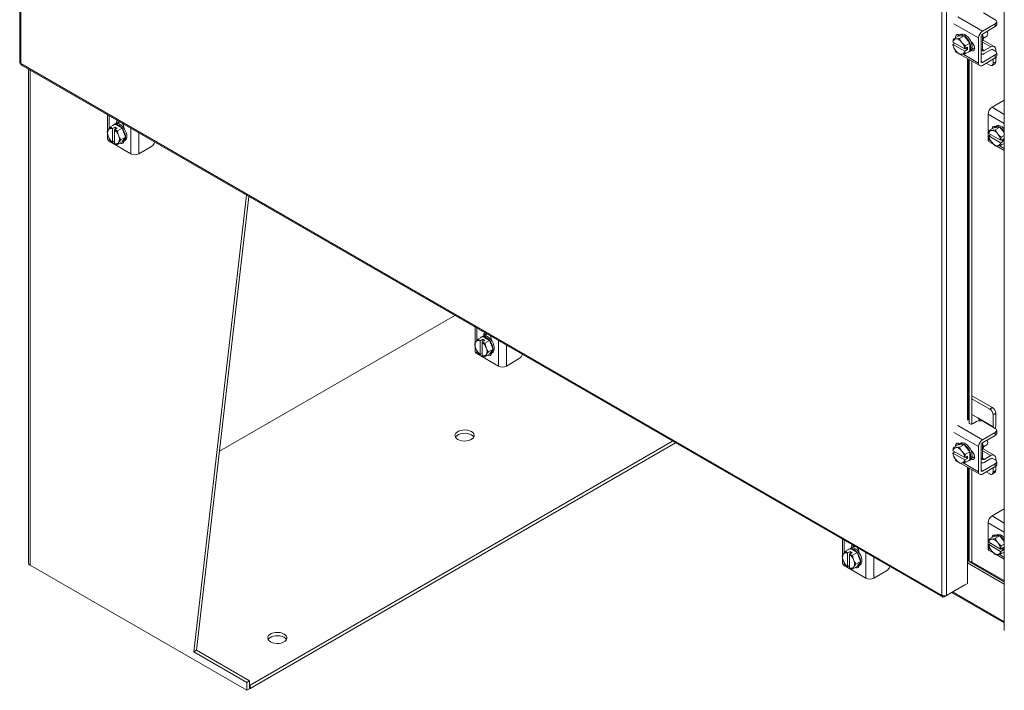
# Model space of a CAD drawing. Units: inches. Extents: x 0 to 16.5, y 0 to 11.7.
# Drawn here: x 12.5 to 13.8, y 6.8 to 7.6 of the extents above; entities that cross this region are included whole.
import ezdxf

# ---------------------------------------------------------------- set-up
doc = ezdxf.new("R2010")
doc.units = ezdxf.units.IN
doc.header["$MEASUREMENT"] = 0

msp = doc.modelspace()

# ---------------------------------------------------------------- linework, layer by layer
at = {"color": 7, "linetype": 'Continuous', "lineweight": 15}
for p, q in [((12.48654, 10.50703), (12.48654, 7.566)), ((12.48782, 10.50524), (12.48782, 7.56421)), ((13.68409, 6.87362), (13.68409, 9.81465)), ((13.69029, 9.81461), (13.69029, 6.87367)), ((13.76525, 9.76885), (13.76525, 6.82781)), ((13.75357, 7.62113), (13.73809, 7.63007)), ((13.75357, 7.61603), (13.73696, 7.60643)), ((13.73696, 7.60255), (13.75357, 7.61215)), ((13.75357, 7.61215), (13.75357, 7.61603)), ((13.7554, 7.6147), (13.7554, 7.61858)), ((13.70519, 7.59972), (13.69915, 7.59624)), ((13.70268, 7.59622), (13.70198, 7.59616)), ((13.71292, 7.60041), (13.70519, 7.59972)), ((13.70843, 7.60195), (13.70667, 7.60093)), ((13.71292, 7.60041), (13.70688, 7.59693)), ((13.70692, 7.60134), (13.70715, 7.60121)), ((13.72064, 7.5908), (13.71292, 7.60041)), ((13.73183, 7.59755), (13.73183, 7.56489)), ((13.73519, 7.56683), (13.73519, 7.59949)), ((13.73696, 7.58234), (13.73696, 7.60255)), ((13.73803, 7.59738), (13.74256, 7.6)), ((13.69857, 7.59216), (13.69852, 7.59225)), ((13.69852, 7.58919), (13.70112, 7.59069)), ((13.69852, 7.58919), (13.69857, 7.5891)), ((13.71383, 7.58335), (13.69857, 7.59216)), ((13.69857, 7.5891), (13.71383, 7.58029)), ((13.69915, 7.58593), (13.69915, 7.58592)), ((13.71041, 7.59129), (13.70971, 7.59216)), ((13.71383, 7.58335), (13.71399, 7.58332)), ((13.71399, 7.58332), (13.7175, 7.58535)), ((13.71461, 7.58731), (13.72064, 7.5908)), ((13.71462, 7.5873), (13.71461, 7.58731)), ((13.72065, 7.59079), (13.71462, 7.5873)), ((13.7175, 7.58229), (13.71485, 7.58382)), ((13.7175, 7.58535), (13.7175, 7.58229)), ((13.72065, 7.59079), (13.72064, 7.5908)), ((13.72065, 7.58049), (13.72065, 7.59079)), ((13.72517, 7.58321), (13.72337, 7.58425)), ((13.72657, 7.58263), (13.72517, 7.58321)), ((13.72559, 7.58299), (13.72606, 7.58326)), ((13.75219, 7.58627), (13.73784, 7.59455)), ((13.73926, 7.58102), (13.74756, 7.58581)), ((13.70137, 7.58002), (13.70496, 7.57795)), ((13.70198, 7.58115), (13.70268, 7.58029)), ((13.70798, 7.57621), (13.73333, 7.56157)), ((13.70971, 7.57623), (13.71041, 7.57629)), ((13.71399, 7.58026), (13.71383, 7.58029)), ((13.7175, 7.58229), (13.71399, 7.58026)), ((13.72064, 7.58048), (13.71461, 7.577)), ((13.71462, 7.577), (13.72065, 7.58049)), ((13.71916, 7.57928), (13.72093, 7.5803)), ((13.73519, 7.58132), (13.73696, 7.58234)), ((13.75357, 7.5754), (13.73696, 7.56581)), ((13.73696, 7.56193), (13.75357, 7.57152)), ((13.73926, 7.57714), (13.74756, 7.58193)), ((13.75357, 7.58051), (13.74969, 7.58275)), ((13.75357, 7.57152), (13.75357, 7.5754)), ((13.7541, 7.58016), (13.7541, 7.58204)), ((13.7541, 7.56652), (13.7541, 7.57187)), ((13.7554, 7.57408), (13.7554, 7.57795)), ((12.48782, 7.56421), (13.68409, 6.87362)), ((12.48873, 7.5622), (13.685, 6.87161)), ((13.7196, 7.5695), (13.7196, 7.09739)), ((13.72321, 7.56742), (13.72321, 7.09618)), ((13.7419, 7.56479), (13.7465, 7.56213)), ((13.7495, 7.56184), (13.75286, 7.56377)), ((13.75075, 7.56458), (13.75075, 7.56989)), ((13.75075, 7.56458), (13.7541, 7.56652)), ((12.49793, 7.55689), (12.49793, 6.91578)), ((13.74928, 7.50746), (13.76525, 7.51668)), ((12.60059, 7.49763), (12.60059, 7.4766)), ((13.74416, 7.46592), (13.74416, 7.49858)), ((12.60459, 7.48194), (12.61062, 7.48543)), ((12.61063, 7.48543), (12.6046, 7.48194)), ((12.60711, 7.47978), (12.61062, 7.4818)), ((12.61061, 7.48577), (12.60884, 7.48475)), ((12.61062, 7.4818), (12.61327, 7.48027)), ((12.61062, 7.47874), (12.61062, 7.4818)), ((12.61955, 7.48028), (12.61063, 7.48543)), ((12.61189, 7.48677), (12.61525, 7.48871)), ((12.61189, 7.48625), (12.61189, 7.48677)), ((12.61525, 7.48871), (12.61526, 7.48916)), ((12.61573, 7.48873), (12.61525, 7.48845)), ((12.61525, 7.48591), (12.61525, 7.48871)), ((12.61573, 7.48873), (12.61587, 7.4888)), ((12.62182, 7.48104), (12.62182, 7.48052)), ((13.75181, 7.48095), (13.74577, 7.47746)), ((13.75954, 7.48164), (13.75181, 7.48095)), ((13.75505, 7.48317), (13.75329, 7.48215)), ((13.7535, 7.47815), (13.75954, 7.48164)), ((13.76525, 7.47453), (13.75954, 7.48164)), ((12.60059, 7.47311), (12.60059, 7.46627)), ((12.60188, 7.47866), (12.60147, 7.47809)), ((12.60147, 7.46997), (12.60188, 7.46893)), ((12.60711, 7.47978), (12.60705, 7.47962)), ((12.60705, 7.47962), (12.60705, 7.462)), ((12.6097, 7.47809), (12.60976, 7.47824)), ((12.6097, 7.46047), (12.6097, 7.47809)), ((12.61327, 7.48027), (12.60976, 7.47824)), ((12.61351, 7.4768), (12.61955, 7.48028)), ((12.61352, 7.47679), (12.61351, 7.4768)), ((12.61956, 7.48027), (12.61352, 7.47679)), ((12.61527, 7.47012), (12.61487, 7.47116)), ((12.62402, 7.46877), (12.61798, 7.46529)), ((12.61956, 7.48027), (12.61955, 7.48028)), ((12.62402, 7.46877), (12.61956, 7.48027)), ((12.61956, 7.46242), (12.62402, 7.46877)), ((13.74514, 7.47348), (13.74519, 7.47338)), ((13.74514, 7.47042), (13.74774, 7.47191)), ((13.74519, 7.47032), (13.74514, 7.47042)), ((13.76045, 7.46458), (13.74519, 7.47338)), ((13.74519, 7.47032), (13.76045, 7.46151)), ((13.7493, 7.47745), (13.7486, 7.47738)), ((13.75703, 7.47252), (13.75633, 7.47339)), ((13.76123, 7.46854), (13.76525, 7.47086)), ((13.76124, 7.46853), (13.76123, 7.46854)), ((13.76525, 7.47085), (13.76124, 7.46853)), ((12.631, 7.44698), (12.60272, 7.46331)), ((12.60459, 7.46409), (12.6046, 7.46408)), ((12.60711, 7.46191), (12.60705, 7.462)), ((12.6097, 7.46341), (12.60711, 7.46191)), ((12.6097, 7.46047), (12.60976, 7.46038)), ((12.61352, 7.45894), (12.61956, 7.46242)), ((12.61487, 7.46143), (12.61527, 7.462)), ((12.62134, 7.4631), (12.62311, 7.46412)), ((12.65787, 7.45657), (12.64125, 7.44698)), ((13.74566, 7.4626), (13.75158, 7.45917)), ((13.74577, 7.46716), (13.74577, 7.46715)), ((13.7486, 7.46238), (13.7493, 7.46151)), ((13.7546, 7.45743), (13.76525, 7.45128)), ((13.75633, 7.45745), (13.75703, 7.45752)), ((13.76061, 7.46455), (13.76045, 7.46458)), ((13.76045, 7.46151), (13.76061, 7.46149)), ((13.76061, 7.46455), (13.76412, 7.46658)), ((13.76412, 7.46351), (13.76061, 7.46149)), ((13.76525, 7.46055), (13.76123, 7.45822)), ((13.76124, 7.45823), (13.76525, 7.46055)), ((13.76412, 7.46351), (13.76147, 7.46505)), ((13.76412, 7.46658), (13.76412, 7.46351)), ((12.71263, 6.80033), (12.78103, 7.39346)), ((12.7163, 6.80246), (12.78425, 7.3916)), ((13.0517, 7.23721), (12.7461, 7.06079)), ((13.07789, 7.22209), (13.07789, 7.20106)), ((13.08919, 7.21123), (13.09255, 7.21317)), ((13.09255, 7.21317), (13.09256, 7.21362)), ((13.09303, 7.21319), (13.09255, 7.21291)), ((13.09255, 7.21037), (13.09255, 7.21317)), ((13.09303, 7.21319), (13.09317, 7.21327)), ((13.07917, 7.20312), (13.07877, 7.20255)), ((13.08793, 7.20989), (13.08189, 7.20641)), ((13.08189, 7.20641), (13.08792, 7.20989)), ((13.0844, 7.20424), (13.08434, 7.20408)), ((13.08434, 7.20408), (13.08434, 7.18646)), ((13.0844, 7.20424), (13.08791, 7.20626)), ((13.08791, 7.21023), (13.08614, 7.20921)), ((13.087, 7.20255), (13.08706, 7.20271)), ((13.087, 7.18493), (13.087, 7.20255)), ((13.09057, 7.20473), (13.08706, 7.20271)), ((13.08791, 7.20626), (13.09057, 7.20473)), ((13.08791, 7.2032), (13.08791, 7.20626)), ((13.09685, 7.20474), (13.08793, 7.20989)), ((13.08919, 7.21072), (13.08919, 7.21123)), ((13.09081, 7.20126), (13.09685, 7.20474)), ((13.09082, 7.20125), (13.09081, 7.20126)), ((13.09685, 7.20473), (13.09082, 7.20125)), ((13.09685, 7.20473), (13.09685, 7.20474)), ((13.10131, 7.19323), (13.09685, 7.20473)), ((13.09912, 7.2055), (13.09912, 7.20498)), ((13.07789, 7.19758), (13.07789, 7.19073)), ((13.07877, 7.19443), (13.07917, 7.19339)), ((13.1083, 7.17144), (13.08001, 7.18777)), ((13.08189, 7.18856), (13.08189, 7.18854)), ((13.0844, 7.18638), (13.08434, 7.18646)), ((13.087, 7.18787), (13.0844, 7.18638)), ((13.09082, 7.1834), (13.09685, 7.18688)), ((13.09257, 7.19458), (13.09217, 7.19562)), ((13.09217, 7.18589), (13.09257, 7.18647)), ((13.10131, 7.19323), (13.09528, 7.18975)), ((13.09685, 7.18688), (13.10131, 7.19323)), ((13.09864, 7.18756), (13.1004, 7.18858)), ((13.087, 7.18493), (13.08706, 7.18485)), ((13.13517, 7.18103), (13.11855, 7.17144)), ((13.74986, 7.11742), (13.72321, 7.13281)), ((13.7465, 7.11548), (13.72321, 7.12893)), ((13.7465, 7.11548), (13.74986, 7.11742)), ((13.7541, 7.11007), (13.75075, 7.10814)), ((13.7541, 7.09456), (13.7541, 7.11007)), ((13.71959, 7.09832), (13.71959, 7.09831)), ((13.73095, 7.10405), (13.72321, 7.10852)), ((13.72925, 7.09932), (13.72461, 7.09664)), ((13.73095, 7.10405), (13.75075, 7.09262)), ((13.75357, 7.09038), (13.73809, 7.09932)), ((13.75075, 7.09262), (13.75075, 7.10814)), ((13.75357, 7.08527), (13.73696, 7.07568)), ((13.75075, 7.09262), (13.75071, 7.09203)), ((13.75357, 7.0814), (13.75357, 7.08527)), ((13.7554, 7.08395), (13.7554, 7.08783)), ((12.78577, 6.75713), (13.33454, 7.07393)), ((12.78577, 6.75284), (13.33825, 7.07178)), ((13.73696, 7.0718), (13.75357, 7.0814)), ((13.73696, 7.05159), (13.73696, 7.0718)), ((13.69857, 7.06141), (13.69852, 7.0615)), ((13.69852, 7.05844), (13.70112, 7.05994)), ((13.71383, 7.0526), (13.69857, 7.06141)), ((13.70519, 7.06897), (13.69915, 7.06549)), ((13.70268, 7.06547), (13.70198, 7.06541)), ((13.71292, 7.06966), (13.70519, 7.06897)), ((13.70843, 7.0712), (13.70667, 7.07018)), ((13.71292, 7.06966), (13.70688, 7.06618)), ((13.70692, 7.07059), (13.70715, 7.07045)), ((13.71041, 7.06054), (13.70971, 7.06141)), ((13.72064, 7.06005), (13.71292, 7.06966)), ((13.71461, 7.05656), (13.72064, 7.06005)), ((13.72065, 7.06003), (13.71462, 7.05655)), ((13.72065, 7.06003), (13.72064, 7.06005)), ((13.72065, 7.04974), (13.72065, 7.06003)), ((13.73183, 7.0668), (13.73183, 7.03414)), ((13.73519, 7.03608), (13.73519, 7.06874)), ((13.75219, 7.05552), (13.73784, 7.0638)), ((13.73803, 7.06663), (13.74256, 7.06924)), ((13.69852, 7.05844), (13.69857, 7.05834)), ((13.69857, 7.05834), (13.71383, 7.04954)), ((13.69915, 7.05518), (13.69915, 7.05517)), ((13.70137, 7.04927), (13.70496, 7.0472)), ((13.70198, 7.0504), (13.70268, 7.04953)), ((13.71383, 7.0526), (13.71399, 7.05257)), ((13.71399, 7.04951), (13.71383, 7.04954)), ((13.71399, 7.05257), (13.7175, 7.0546)), ((13.7175, 7.05154), (13.71399, 7.04951)), ((13.71462, 7.05655), (13.71461, 7.05656)), ((13.72064, 7.04973), (13.71461, 7.04625)), ((13.71462, 7.04625), (13.72065, 7.04974)), ((13.7175, 7.05154), (13.71485, 7.05307)), ((13.7175, 7.0546), (13.7175, 7.05154)), ((13.71916, 7.04852), (13.72093, 7.04954)), ((13.72517, 7.05246), (13.72337, 7.05349)), ((13.72657, 7.05188), (13.72517, 7.05246)), ((13.72559, 7.05223), (13.72606, 7.0525)), ((13.73519, 7.05057), (13.73696, 7.05159)), ((13.73926, 7.05026), (13.74756, 7.05506)), ((13.73926, 7.04639), (13.74756, 7.05118)), ((13.75357, 7.04975), (13.74969, 7.052)), ((13.7541, 7.04941), (13.7541, 7.05128)), ((13.7554, 7.04332), (13.7554, 7.0472)), ((13.70798, 7.04546), (13.73333, 7.03082)), ((13.70971, 7.04548), (13.71041, 7.04554)), ((13.7196, 7.03875), (13.7196, 6.91694)), ((13.72321, 7.03667), (13.72321, 6.9175)), ((13.75357, 7.04465), (13.73696, 7.03506)), ((13.73696, 7.03118), (13.75357, 7.04077)), ((13.7419, 7.03404), (13.7465, 7.03138)), ((13.7495, 7.03108), (13.75286, 7.03302)), ((13.75075, 7.03383), (13.75075, 7.03914)), ((13.75075, 7.03383), (13.7541, 7.03577)), ((13.75357, 7.04077), (13.75357, 7.04465)), ((13.7541, 7.03577), (13.7541, 7.04112)), ((13.74928, 6.97671), (13.76525, 6.98592)), ((13.74416, 6.93516), (13.74416, 6.96783)), ((13.55519, 6.94655), (13.55519, 6.92552)), ((13.75181, 6.9502), (13.74577, 6.94671)), ((13.7493, 6.94669), (13.7486, 6.94663)), ((13.75954, 6.95088), (13.75181, 6.9502)), ((13.75505, 6.95242), (13.75329, 6.9514)), ((13.7535, 6.9474), (13.75954, 6.95088)), ((13.76525, 6.94377), (13.75954, 6.95088)), ((13.55918, 6.93087), (13.56522, 6.93435)), ((13.56523, 6.93435), (13.55919, 6.93087)), ((13.5617, 6.9287), (13.56521, 6.93073)), ((13.5652, 6.93469), (13.56343, 6.93367)), ((13.56521, 6.93073), (13.56786, 6.9292)), ((13.56521, 6.92767), (13.56521, 6.93073)), ((13.57414, 6.9292), (13.56523, 6.93435)), ((13.56648, 6.9357), (13.56984, 6.93764)), ((13.56648, 6.93518), (13.56648, 6.9357)), ((13.56984, 6.93764), (13.56986, 6.93808)), ((13.57033, 6.93765), (13.56984, 6.93737)), ((13.56984, 6.93483), (13.56984, 6.93764)), ((13.57033, 6.93765), (13.57047, 6.93773)), ((13.74514, 6.94273), (13.74519, 6.94263)), ((13.74514, 6.93967), (13.74774, 6.94116)), ((13.74519, 6.93957), (13.74514, 6.93967)), ((13.76045, 6.93382), (13.74519, 6.94263)), ((13.74519, 6.93957), (13.76045, 6.93076)), ((13.74566, 6.93184), (13.75158, 6.92842)), ((13.74577, 6.93641), (13.74577, 6.9364)), ((13.7486, 6.93163), (13.7493, 6.93076)), ((13.75703, 6.94177), (13.75633, 6.94263)), ((13.76061, 6.9338), (13.76045, 6.93382)), ((13.76045, 6.93076), (13.76061, 6.93074)), ((13.76061, 6.9338), (13.76412, 6.93583)), ((13.76412, 6.93276), (13.76061, 6.93074)), ((13.76123, 6.93779), (13.76525, 6.94011)), ((13.76124, 6.93778), (13.76123, 6.93779)), ((13.76525, 6.9401), (13.76124, 6.93778)), ((13.76412, 6.93276), (13.76147, 6.93429)), ((13.76412, 6.93583), (13.76412, 6.93276)), ((13.55519, 6.92204), (13.55519, 6.91519)), ((13.55647, 6.92759), (13.55607, 6.92701)), ((13.55607, 6.91889), (13.55647, 6.91785)), ((13.5617, 6.9287), (13.56164, 6.92854)), ((13.56164, 6.92854), (13.56164, 6.91093)), ((13.56429, 6.92701), (13.56435, 6.92717)), ((13.56429, 6.90939), (13.56429, 6.92701)), ((13.56786, 6.9292), (13.56435, 6.92717)), ((13.56811, 6.92572), (13.57414, 6.9292)), ((13.56812, 6.92571), (13.56811, 6.92572)), ((13.57415, 6.92919), (13.56812, 6.92571)), ((13.56987, 6.91905), (13.56946, 6.92009)), ((13.57415, 6.92919), (13.57414, 6.9292)), ((13.57861, 6.91769), (13.57415, 6.92919)), ((13.57642, 6.92996), (13.57642, 6.92944)), ((13.71724, 6.91984), (13.71724, 6.88922)), ((13.71724, 6.91901), (13.71915, 6.91791)), ((13.7196, 6.91694), (13.71833, 6.91968)), ((13.7546, 6.92668), (13.76525, 6.92053)), ((13.75633, 6.9267), (13.75703, 6.92676)), ((13.76525, 6.92979), (13.76123, 6.92747)), ((13.76124, 6.92748), (13.76525, 6.9298)), ((12.50003, 6.91286), (12.78153, 6.75035)), ((13.58559, 6.8959), (13.55731, 6.91223)), ((13.55918, 6.91302), (13.55919, 6.91301)), ((13.5617, 6.91084), (13.56164, 6.91093)), ((13.56429, 6.91233), (13.5617, 6.91084)), ((13.56429, 6.90939), (13.56435, 6.90931)), ((13.56812, 6.90786), (13.57415, 6.91134)), ((13.56946, 6.91035), (13.56987, 6.91093)), ((13.57861, 6.91769), (13.57258, 6.91421)), ((13.57415, 6.91134), (13.57861, 6.91769)), ((13.57593, 6.91202), (13.5777, 6.91304)), ((13.61246, 6.9055), (13.59585, 6.8959)), ((13.71724, 6.91596), (13.76525, 6.88825)), ((13.72321, 6.9175), (13.7196, 6.91694)), ((13.72057, 6.91709), (13.76525, 6.8913)), ((13.72258, 6.9174), (13.76525, 6.89277)), ((13.68715, 6.87185), (13.7141, 6.88741)), ((13.71724, 6.88922), (13.69029, 6.87367)), ((13.7141, 6.88741), (13.7141, 6.88741)), ((13.68715, 6.87185), (13.68715, 6.87291)), ((13.6967, 6.87736), (13.76525, 6.83779)), ((12.7163, 6.80246), (12.71263, 6.80033)), ((12.78153, 6.76056), (12.71263, 6.80033)), ((12.7852, 6.76268), (12.7163, 6.80246)), ((12.7852, 6.76268), (12.78153, 6.76056)), ((12.78153, 6.75035), (12.78153, 6.76056)), ((12.78153, 6.75035), (12.7852, 6.75248)), ((12.7852, 6.75248), (12.7852, 6.76268)), ((12.7852, 6.75746), (12.78577, 6.75713)), ((12.7852, 6.75317), (12.78577, 6.75284)), ((12.78577, 6.75284), (12.78577, 6.75713))]:
    msp.add_line(p, q, dxfattribs=at)
at = {"color": 8, "linetype": 'Continuous', "lineweight": 15}
for p, q in [((13.705, 7.62488), (13.73696, 7.60643)), ((13.73183, 7.59755), (13.69987, 7.616)), ((13.69987, 7.58334), (13.70093, 7.58273)), ((13.72231, 7.58156), (13.72517, 7.58321)), ((13.74756, 7.58581), (13.73696, 7.59194)), ((13.71176, 7.57648), (13.73183, 7.56489)), ((13.71724, 7.57086), (13.71724, 7.1012)), ((13.71833, 7.10103), (13.71833, 7.57023)), ((13.73696, 7.58234), (13.73926, 7.58102)), ((13.73519, 7.56683), (13.73696, 7.56581)), ((12.50003, 6.91286), (12.50003, 7.55568)), ((13.74928, 7.50746), (13.76525, 7.49824)), ((12.60272, 7.4964), (12.60272, 7.47973)), ((13.76525, 7.4864), (13.74416, 7.49858)), ((12.631, 7.44698), (12.631, 7.48007)), ((12.64125, 7.47415), (12.64125, 7.44698)), ((12.60272, 7.46722), (12.60272, 7.46331)), ((13.74416, 7.46592), (13.74754, 7.46396)), ((13.75838, 7.45771), (13.76525, 7.45374)), ((13.08001, 7.22086), (13.08001, 7.2042)), ((13.1083, 7.17144), (13.1083, 7.20453)), ((13.08001, 7.19169), (13.08001, 7.18777)), ((13.11855, 7.19862), (13.11855, 7.17144)), ((13.71959, 7.09831), (13.71959, 7.09741)), ((13.73183, 7.0668), (13.69987, 7.08525)), ((13.705, 7.09413), (13.73696, 7.07568)), ((13.74756, 7.05506), (13.73696, 7.06118)), ((13.69987, 7.05259), (13.70093, 7.05198)), ((13.71176, 7.04573), (13.73183, 7.03414)), ((13.72231, 7.05081), (13.72517, 7.05246)), ((13.73696, 7.05159), (13.73926, 7.05026)), ((13.71724, 7.04011), (13.71724, 6.91984)), ((13.71833, 6.91968), (13.71833, 7.03948)), ((13.73519, 7.03608), (13.73696, 7.03506)), ((13.74928, 6.97671), (13.76525, 6.96749)), ((13.76525, 6.95565), (13.74416, 6.96783)), ((13.55731, 6.94533), (13.55731, 6.92866)), ((13.74416, 6.93516), (13.74754, 6.93321)), ((13.58559, 6.8959), (13.58559, 6.929)), ((13.59585, 6.92308), (13.59585, 6.8959)), ((13.75838, 6.92695), (13.76525, 6.92299)), ((13.55731, 6.91615), (13.55731, 6.91223)), ((13.69798, 6.87811), (13.76525, 6.83927))]:
    msp.add_line(p, q, dxfattribs=at)
at = {"color": 7, "linetype": 'Continuous', "lineweight": 15, "flags": 128}
for points in [[(13.70198, 7.59787), (13.70203, 7.59942), (13.70262, 7.60095), (13.70373, 7.60184), (13.70522, 7.60197), (13.70692, 7.60134)], [(13.70535, 7.59974), (13.70539, 7.60136), (13.70552, 7.60191)], [(13.70535, 7.59974), (13.7063, 7.60069), (13.70789, 7.6014), (13.70978, 7.60145), (13.71185, 7.60085), (13.71398, 7.59962), (13.71605, 7.59784), (13.71794, 7.5956), (13.71953, 7.59305), (13.72074, 7.59033), (13.7215, 7.58759), (13.72175, 7.585), (13.7215, 7.5827), (13.72074, 7.58084), (13.72054, 7.58054)], [(13.70843, 7.60195), (13.70966, 7.60242), (13.71155, 7.60247), (13.71362, 7.60187), (13.71575, 7.60064), (13.71782, 7.59886), (13.7197, 7.59662), (13.7213, 7.59407), (13.72251, 7.59135), (13.72327, 7.58861), (13.72352, 7.58602), (13.72327, 7.58372), (13.72251, 7.58186), (13.7213, 7.58053), (13.72093, 7.5803)], [(13.74256, 7.6), (13.74282, 7.60017), (13.74358, 7.60127), (13.74385, 7.60286), (13.74358, 7.60476), (13.74311, 7.60611)], [(13.722, 7.59263), (13.72351, 7.59142), (13.725, 7.58956), (13.72611, 7.58739), (13.7267, 7.58518), (13.7267, 7.58319), (13.72611, 7.58166), (13.725, 7.58077), (13.72351, 7.58064), (13.722, 7.58117)], [(13.72236, 7.59239), (13.72258, 7.59132), (13.7226, 7.59108)], [(13.72662, 7.58565), (13.72587, 7.5838), (13.72536, 7.58311)], [(13.72676, 7.58377), (13.72643, 7.58349), (13.72606, 7.58326)], [(12.61509, 7.48413), (12.61721, 7.48261), (12.6192, 7.48059), (12.62095, 7.47818), (12.62236, 7.47552), (12.62335, 7.47277), (12.62386, 7.47009), (12.62386, 7.46763), (12.62335, 7.46553), (12.62236, 7.46393), (12.62095, 7.4629), (12.61965, 7.46255)], [(12.61525, 7.48819), (12.61611, 7.48829), (12.6168, 7.48827)], [(12.61686, 7.48515), (12.61897, 7.48363), (12.62097, 7.48161), (12.62272, 7.4792), (12.62413, 7.47654), (12.62512, 7.47379), (12.62563, 7.47111), (12.62563, 7.46865), (12.62512, 7.46655), (12.62413, 7.46495), (12.62311, 7.46412)], [(12.62078, 7.48182), (12.62171, 7.48104), (12.62182, 7.48093)], [(13.74921, 7.47945), (13.74929, 7.48028), (13.74988, 7.48181), (13.75099, 7.4827), (13.75248, 7.48283), (13.75375, 7.48242)], [(13.75196, 7.48096), (13.75292, 7.48191), (13.75451, 7.48263), (13.7564, 7.48268), (13.75847, 7.48207), (13.7606, 7.48084), (13.76267, 7.47906), (13.76456, 7.47683), (13.76525, 7.47581)], [(13.75258, 7.48164), (13.75265, 7.48222), (13.75277, 7.48277)], [(13.75505, 7.48317), (13.75628, 7.48365), (13.75817, 7.4837), (13.76024, 7.4831), (13.76237, 7.48187), (13.76444, 7.48008), (13.76525, 7.4792)], [(12.62181, 7.46337), (12.62153, 7.46206), (12.62066, 7.46083), (12.61934, 7.46032), (12.61772, 7.46057), (12.61696, 7.46092)], [(12.62162, 7.46234), (12.62108, 7.46251), (12.62054, 7.46274)], [(13.76525, 7.46024), (13.76456, 7.46003), (13.76426, 7.45997)], [(13.09255, 7.21265), (13.09341, 7.21275), (13.0941, 7.21273)], [(13.09239, 7.20859), (13.0945, 7.20707), (13.09649, 7.20505), (13.09825, 7.20264), (13.09966, 7.19998), (13.10065, 7.19723), (13.10116, 7.19455), (13.10116, 7.19209), (13.10065, 7.18999), (13.09966, 7.18839), (13.09825, 7.18736), (13.09694, 7.18701)], [(13.09415, 7.20961), (13.09627, 7.20809), (13.09826, 7.20607), (13.10002, 7.20366), (13.10143, 7.201), (13.10242, 7.19825), (13.10293, 7.19557), (13.10293, 7.19311), (13.10242, 7.19102), (13.10143, 7.18941), (13.1004, 7.18858)], [(13.09808, 7.20628), (13.09901, 7.2055), (13.09912, 7.20539)], [(13.0991, 7.18783), (13.09882, 7.18652), (13.09796, 7.18529), (13.09664, 7.18478), (13.09502, 7.18503), (13.09426, 7.18538)], [(13.09892, 7.1868), (13.09838, 7.18697), (13.09784, 7.1872)], [(13.72461, 7.09664), (13.72381, 7.09631), (13.72288, 7.09614), (13.7219, 7.09616), (13.72099, 7.09636), (13.72023, 7.09672), (13.71972, 7.0972), (13.71949, 7.09775), (13.71959, 7.09831)], [(13.07317, 7.08633), (13.0708, 7.0874), (13.06805, 7.08811), (13.06509, 7.08843), (13.06208, 7.08832), (13.0592, 7.0878), (13.05662, 7.0869), (13.05449, 7.08567), (13.05293, 7.08418), (13.05204, 7.08252), (13.05186, 7.08079), (13.0524, 7.07908), (13.05364, 7.07749), (13.05549, 7.07612), (13.05787, 7.07505), (13.06061, 7.07433), (13.06358, 7.07402), (13.06659, 7.07413), (13.06946, 7.07464), (13.07204, 7.07554), (13.07417, 7.07677), (13.07573, 7.07826), (13.07663, 7.07992), (13.07681, 7.08166), (13.07627, 7.08337), (13.07503, 7.08496), (13.07317, 7.08633)], [(13.07627, 7.07908), (13.07627, 7.07908), (13.07503, 7.08067), (13.07317, 7.08204), (13.0708, 7.08311), (13.06805, 7.08383), (13.06509, 7.08414), (13.06208, 7.08403), (13.0592, 7.08352), (13.05662, 7.08262), (13.05449, 7.08139), (13.05293, 7.0799), (13.0524, 7.07908)], [(13.70843, 7.0712), (13.70966, 7.07167), (13.71155, 7.07172), (13.71362, 7.07112), (13.71575, 7.06989), (13.71782, 7.0681), (13.7197, 7.06587), (13.7213, 7.06332), (13.72251, 7.0606), (13.72327, 7.05786), (13.72352, 7.05527), (13.72327, 7.05297), (13.72251, 7.05111), (13.7213, 7.04978), (13.72093, 7.04954)], [(13.74256, 7.06924), (13.74282, 7.06942), (13.74358, 7.07051), (13.74385, 7.07211), (13.74358, 7.07401), (13.74311, 7.07536)], [(13.70198, 7.06712), (13.70203, 7.06867), (13.70262, 7.0702), (13.70373, 7.07109), (13.70522, 7.07122), (13.70692, 7.07059)], [(13.70535, 7.06899), (13.70539, 7.07061), (13.70552, 7.07116)], [(13.70535, 7.06899), (13.7063, 7.06994), (13.70789, 7.07065), (13.70978, 7.0707), (13.71185, 7.0701), (13.71398, 7.06887), (13.71605, 7.06708), (13.71794, 7.06485), (13.71953, 7.0623), (13.72074, 7.05957), (13.7215, 7.05684), (13.72175, 7.05425), (13.7215, 7.05195), (13.72074, 7.05009), (13.72065, 7.04994)], [(13.722, 7.06188), (13.72351, 7.06067), (13.725, 7.05881), (13.72611, 7.05664), (13.7267, 7.05443), (13.7267, 7.05244), (13.72611, 7.05091), (13.725, 7.05002), (13.72351, 7.04989), (13.722, 7.05042)], [(13.72236, 7.06164), (13.72258, 7.06057), (13.7226, 7.06033)], [(13.72662, 7.0549), (13.72587, 7.05305), (13.72536, 7.05235)], [(13.72676, 7.05301), (13.72643, 7.05274), (13.72606, 7.0525)], [(13.74921, 6.9487), (13.74929, 6.94953), (13.74988, 6.95106), (13.75099, 6.95195), (13.75248, 6.95208), (13.75375, 6.95167)], [(13.75196, 6.95021), (13.75292, 6.95116), (13.75451, 6.95187), (13.7564, 6.95193), (13.75847, 6.95132), (13.7606, 6.95009), (13.76267, 6.94831), (13.76456, 6.94608), (13.76525, 6.94506)], [(13.75258, 6.95089), (13.75265, 6.95147), (13.75277, 6.95202)], [(13.75505, 6.95242), (13.75628, 6.95289), (13.75817, 6.95295), (13.76024, 6.95234), (13.76237, 6.95111), (13.76444, 6.94933), (13.76525, 6.94845)], [(13.56968, 6.93305), (13.5718, 6.93154), (13.57379, 6.92951), (13.57555, 6.9271), (13.57696, 6.92445), (13.57795, 6.9217), (13.57846, 6.91901), (13.57846, 6.91655), (13.57795, 6.91446), (13.57696, 6.91285), (13.57555, 6.91182), (13.57424, 6.91147)], [(13.56984, 6.93712), (13.5707, 6.93722), (13.5714, 6.93719)], [(13.57145, 6.93407), (13.57357, 6.93256), (13.57556, 6.93053), (13.57731, 6.92812), (13.57873, 6.92547), (13.57972, 6.92272), (13.58023, 6.92003), (13.58023, 6.91757), (13.57972, 6.91548), (13.57873, 6.91387), (13.5777, 6.91304)], [(13.57538, 6.93075), (13.5763, 6.92997), (13.57642, 6.92985)], [(13.76525, 6.92949), (13.76456, 6.92928), (13.76426, 6.92922)], [(13.5764, 6.91229), (13.57612, 6.91098), (13.57526, 6.90976), (13.57394, 6.90924), (13.57231, 6.90949), (13.57156, 6.90985)], [(13.57622, 6.91127), (13.57567, 6.91143), (13.57514, 6.91167)], [(12.82996, 6.82346), (12.82759, 6.82454), (12.82484, 6.82525), (12.82188, 6.82556), (12.81887, 6.82546), (12.81599, 6.82494), (12.81341, 6.82404), (12.81128, 6.82281), (12.80972, 6.82132), (12.80883, 6.81966), (12.80865, 6.81792), (12.80919, 6.81621), (12.81043, 6.81463), (12.81228, 6.81326), (12.81466, 6.81218), (12.8174, 6.81147), (12.82037, 6.81116), (12.82338, 6.81126), (12.82625, 6.81178), (12.82883, 6.81268), (12.83096, 6.81391), (12.83252, 6.8154), (12.83342, 6.81706), (12.8336, 6.8188), (12.83306, 6.82051), (12.83182, 6.82209), (12.82996, 6.82346)], [(12.83306, 6.81622), (12.83306, 6.81622), (12.83182, 6.81781), (12.82996, 6.81918), (12.82759, 6.82025), (12.82484, 6.82096), (12.82188, 6.82128), (12.81887, 6.82117), (12.81599, 6.82065), (12.81341, 6.81975), (12.81128, 6.81852), (12.80972, 6.81703), (12.80919, 6.81622)]]:
    msp.add_lwpolyline(points, dxfattribs=at)
at = {"color": 7, "linetype": 'Continuous', "lineweight": 15}
for centre, radius, start, end in [((13.75261, 7.61858), 0.00273, 290.78342, 69.21658), ((13.75228, 7.61501), 0.00314, 294.37466, 354.3052), ((13.70295, 7.59188), 0.00439, 102.70173, 176.30834), ((13.70331, 7.59331), 0.00508, 144.85576, 144.95382), ((13.7016, 7.58622), 0.01005, 36.18962, 83.81576), ((13.74296, 7.59705), 0.01114, 122.60548, 177.39452), ((13.73903, 7.59932), 0.00384, 122.60548, 177.39452), ((13.72882, 7.59712), 0.00924, 331.62893, 28.37107), ((13.71597, 7.59187), 0.01763, 189.07186, 217.46262), ((13.69642, 7.58057), 0.01763, 9.07186, 37.46262), ((13.75012, 7.58268), 0.00404, 350.78596, 129.20329), ((13.7108, 7.58622), 0.01005, 216.18962, 263.81576), ((13.70945, 7.58057), 0.00439, 282.70173, 356.30834), ((13.71045, 7.57992), 0.00508, 324.85576, 324.95382), ((13.71701, 7.583), 0.0043, 279.22674, 321.57601), ((13.71649, 7.58341), 0.00508, 324.85576, 324.95382), ((13.73664, 7.58085), 0.00454, 251.34762, 305.10754), ((13.73815, 7.58229), 0.00169, 187.66359, 310.93043), ((13.74906, 7.57958), 0.00278, 90.7067, 122.39894), ((13.75261, 7.57795), 0.00273, 290.78342, 69.21658), ((13.75228, 7.57439), 0.00314, 294.37466, 354.3052), ((13.73496, 7.56438), 0.00317, 170.78596, 309.20329), ((13.73627, 7.56666), 0.00109, 170.78596, 309.20329), ((13.74816, 7.56416), 0.00262, 230.79671, 9.21404), ((13.75125, 7.56616), 0.00288, 304.05635, 7.25583), ((13.75529, 7.49807), 0.01114, 122.60548, 177.39452), ((12.60505, 7.47688), 0.00508, 95.05502, 95.15309), ((12.61099, 7.48102), 0.0043, 98.45463, 141.53999), ((12.61111, 7.47811), 0.00721, 56.55617, 94.34212), ((12.61322, 7.4803), 0.00606, 53.1466, 115.54294), ((12.61108, 7.48037), 0.00508, 95.05502, 95.15309), ((12.61511, 7.48723), 0.00326, 117.66697, 188.13257), ((12.61127, 7.48058), 0.01057, 2.4976, 33.16578), ((12.61067, 7.47403), 0.01006, 156.19072, 203.80928), ((12.6051, 7.47569), 0.00439, 63.69748, 137.31156), ((12.61815, 7.47568), 0.01762, 202.5369, 230.92891), ((12.59859, 7.46441), 0.01762, 22.5369, 50.92891), ((12.60607, 7.46606), 0.01006, 336.19072, 23.80928), ((13.74957, 7.4731), 0.00439, 102.70173, 176.30834), ((13.76259, 7.4731), 0.01763, 189.07186, 217.46262), ((13.74993, 7.47454), 0.00508, 144.85576, 144.95382), ((13.74822, 7.46745), 0.01005, 36.18962, 83.81576), ((13.74304, 7.4618), 0.01763, 9.07186, 37.46262), ((12.60422, 7.46663), 0.00365, 185.6948, 245.62534), ((12.61164, 7.4644), 0.00439, 243.69748, 317.31156), ((12.61307, 7.464), 0.00508, 275.05502, 275.15309), ((12.65249, 7.46483), 0.00985, 303.08643, 344.45073), ((13.74771, 7.46552), 0.00357, 173.70115, 234.98667), ((13.75742, 7.46745), 0.01005, 216.18962, 263.81576), ((13.75607, 7.4618), 0.00439, 282.70173, 356.30834), ((13.75707, 7.46115), 0.00508, 324.85576, 324.95382), ((12.63613, 7.45687), 0.01114, 242.60967, 297.39033), ((13.09241, 7.2117), 0.00326, 117.66697, 188.13257), ((13.08797, 7.19849), 0.01006, 156.19072, 203.80928), ((13.0824, 7.20015), 0.00439, 63.69748, 137.31156), ((13.08234, 7.20134), 0.00508, 95.05502, 95.15309), ((13.08829, 7.20548), 0.0043, 98.45463, 141.53999), ((13.07589, 7.18887), 0.01762, 22.5369, 50.92891), ((13.08841, 7.20257), 0.00721, 56.55617, 94.34212), ((13.09052, 7.20476), 0.00606, 53.1466, 115.54294), ((13.08838, 7.20483), 0.00508, 95.05502, 95.15309), ((13.08857, 7.20504), 0.01057, 2.4976, 33.16578), ((13.08152, 7.19109), 0.00365, 185.6948, 245.62534), ((13.09545, 7.20015), 0.01762, 202.5369, 230.92891), ((13.08337, 7.19052), 0.01006, 336.19072, 23.80928), ((13.12979, 7.18929), 0.00985, 303.08643, 344.45073), ((13.08894, 7.18887), 0.00439, 243.69748, 317.31156), ((13.09036, 7.18846), 0.00508, 275.05502, 275.15309), ((13.11342, 7.18133), 0.01114, 242.60967, 297.39033), ((13.74153, 7.10772), 0.00922, 2.60548, 57.39452), ((13.74489, 7.10966), 0.00922, 2.60548, 57.39452), ((13.73367, 7.09079), 0.00961, 62.60967, 117.39033), ((13.74203, 7.09481), 0.01207, 339.20567, 358.82247), ((13.75261, 7.08783), 0.00273, 290.78342, 69.21658), ((13.74296, 7.0663), 0.01114, 122.60548, 177.39452), ((13.73903, 7.06857), 0.00384, 122.60548, 177.39452), ((13.75228, 7.08426), 0.00314, 294.37466, 354.3052), ((13.70295, 7.06112), 0.00439, 102.70173, 176.30834), ((13.70331, 7.06256), 0.00508, 144.85576, 144.95382), ((13.7016, 7.05547), 0.01005, 36.18962, 83.81576), ((13.69642, 7.04982), 0.01763, 9.07186, 37.46262), ((13.72882, 7.06637), 0.00924, 331.62893, 28.37107), ((13.71597, 7.06112), 0.01763, 189.07186, 217.46262), ((13.7108, 7.05547), 0.01005, 216.18962, 263.81576), ((13.70945, 7.04982), 0.00439, 282.70173, 356.30834), ((13.71045, 7.04917), 0.00508, 324.85576, 324.95382), ((13.71701, 7.05225), 0.0043, 279.22674, 321.57601), ((13.71649, 7.05265), 0.00508, 324.85576, 324.95382), ((13.73664, 7.0501), 0.00454, 251.34762, 305.10754), ((13.73815, 7.05154), 0.00169, 187.66359, 310.93043), ((13.75012, 7.05193), 0.00404, 350.78596, 129.20329), ((13.74906, 7.04883), 0.00278, 90.7067, 122.39894), ((13.75261, 7.0472), 0.00273, 290.78342, 69.21658), ((13.73496, 7.03363), 0.00317, 170.78596, 309.20329), ((13.73627, 7.0359), 0.00109, 170.78596, 309.20329), ((13.74816, 7.03341), 0.00262, 230.79671, 9.21404), ((13.75125, 7.03541), 0.00288, 304.05635, 7.25583), ((13.75228, 7.04364), 0.00314, 294.37466, 354.3052), ((13.75529, 6.96732), 0.01114, 122.60548, 177.39452), ((13.74957, 6.94235), 0.00439, 102.70173, 176.30834), ((13.74993, 6.94379), 0.00508, 144.85576, 144.95382), ((13.74822, 6.9367), 0.01005, 36.18962, 83.81576), ((13.55964, 6.92581), 0.00508, 95.05502, 95.15309), ((13.56559, 6.92994), 0.0043, 98.45463, 141.53999), ((13.56571, 6.92703), 0.00721, 56.55617, 94.34212), ((13.56782, 6.92922), 0.00606, 53.1466, 115.54294), ((13.56567, 6.92929), 0.00508, 95.05502, 95.15309), ((13.56971, 6.93616), 0.00326, 117.66697, 188.13257), ((13.56586, 6.9295), 0.01057, 2.4976, 33.16578), ((13.74771, 6.93477), 0.00357, 173.70115, 234.98667), ((13.76259, 6.94235), 0.01763, 189.07186, 217.46262), ((13.75742, 6.9367), 0.01005, 216.18962, 263.81576), ((13.74304, 6.93105), 0.01763, 9.07186, 37.46262), ((13.75607, 6.93105), 0.00439, 282.70173, 356.30834), ((13.56527, 6.92295), 0.01006, 156.19072, 203.80928), ((13.5597, 6.92461), 0.00439, 63.69748, 137.31156), ((13.57275, 6.92461), 0.01762, 202.5369, 230.92891), ((13.55318, 6.91333), 0.01762, 22.5369, 50.92891), ((13.56067, 6.91499), 0.01006, 336.19072, 23.80928), ((13.71769, 6.91911), 0.000856, 41.22699, 121.18693), ((13.75707, 6.9304), 0.00508, 324.85576, 324.95382), ((12.50151, 6.91613), 0.0036, 185.6948, 245.62534), ((13.55881, 6.91555), 0.00365, 185.6948, 245.62534), ((13.56624, 6.91333), 0.00439, 243.69748, 317.31156), ((13.56766, 6.91292), 0.00508, 275.05502, 275.15309), ((13.60708, 6.91375), 0.00985, 303.08643, 344.45073), ((13.59072, 6.9058), 0.01114, 242.60967, 297.39033)]:
    msp.add_arc(centre, radius, start, end, dxfattribs=at)
for points, knots in [([(13.69852, 7.59225), (13.69859, 7.5929), (13.69873, 7.5942), (13.69901, 7.59555), (13.69915, 7.59623)], [0, 0, 0, 0, 0.4977119, 1, 1, 1, 1]), ([(13.69915, 7.59624), (13.69955, 7.59619), (13.70034, 7.59608), (13.70143, 7.59613), (13.70198, 7.59616)], [0, 0, 0, 0, 0.49639145, 1, 1, 1, 1]), ([(13.70268, 7.59622), (13.70332, 7.5963), (13.70461, 7.59646), (13.70612, 7.59677), (13.70688, 7.59693)], [0, 0, 0, 0, 0.4956528, 1, 1, 1, 1]), ([(13.70688, 7.59693), (13.70728, 7.59611), (13.70807, 7.59447), (13.70916, 7.59293), (13.70971, 7.59216)], [0, 0, 0, 0, 0.4963914, 1, 1, 1, 1]), ([(13.69915, 7.58593), (13.69901, 7.58645), (13.69873, 7.58747), (13.69859, 7.58862), (13.69852, 7.58919)], [0, 0, 0, 0, 0.4980624, 1, 1, 1, 1]), ([(13.70198, 7.58115), (13.70144, 7.58192), (13.70035, 7.58345), (13.69955, 7.58509), (13.69915, 7.58592)], [0, 0, 0, 0, 0.4956528, 1, 1, 1, 1]), ([(13.71041, 7.59129), (13.71105, 7.59059), (13.71234, 7.58916), (13.71385, 7.58793), (13.71461, 7.58731)], [0, 0, 0, 0, 0.4956528, 1, 1, 1, 1]), ([(13.71462, 7.5873), (13.71448, 7.58663), (13.7142, 7.58528), (13.71406, 7.58398), (13.71399, 7.58332)], [0, 0, 0, 0, 0.4980624, 1, 1, 1, 1]), ([(13.70688, 7.57631), (13.70613, 7.57692), (13.70462, 7.57815), (13.70333, 7.57957), (13.70268, 7.58029)], [0, 0, 0, 0, 0.4963914, 1, 1, 1, 1]), ([(13.70971, 7.57623), (13.70917, 7.5762), (13.70808, 7.57615), (13.70728, 7.57626), (13.70688, 7.57631)], [0, 0, 0, 0, 0.4956528, 1, 1, 1, 1]), ([(13.71461, 7.577), (13.71386, 7.57684), (13.71235, 7.57654), (13.71106, 7.57637), (13.71041, 7.57629)], [0, 0, 0, 0, 0.49639145, 1, 1, 1, 1]), ([(13.71399, 7.58026), (13.71406, 7.57969), (13.7142, 7.57855), (13.71448, 7.57752), (13.71462, 7.577)], [0, 0, 0, 0, 0.4977119, 1, 1, 1, 1]), ([(12.60188, 7.47866), (12.60227, 7.47917), (12.60305, 7.48021), (12.60407, 7.48136), (12.60459, 7.48194)], [0, 0, 0, 0, 0.4956528, 1, 1, 1, 1]), ([(12.6046, 7.48194), (12.60497, 7.48157), (12.60572, 7.48081), (12.60664, 7.48012), (12.60711, 7.47978)], [0, 0, 0, 0, 0.4980624, 1, 1, 1, 1]), ([(12.60013, 7.47559), (12.60028, 7.47596), (12.60059, 7.4767), (12.60118, 7.47762), (12.60147, 7.47809)], [0, 0, 0, 0, 0.4963914, 1, 1, 1, 1]), ([(12.60147, 7.46997), (12.60118, 7.47087), (12.60059, 7.4727), (12.60028, 7.47462), (12.60013, 7.47559)], [0, 0, 0, 0, 0.4956528, 1, 1, 1, 1]), ([(12.60459, 7.46409), (12.60408, 7.46484), (12.60306, 7.46635), (12.60227, 7.46807), (12.60188, 7.46893)], [0, 0, 0, 0, 0.4963914, 1, 1, 1, 1]), ([(12.60976, 7.47824), (12.61035, 7.47798), (12.61155, 7.47745), (12.61286, 7.47701), (12.61351, 7.4768)], [0, 0, 0, 0, 0.4977119, 1, 1, 1, 1]), ([(12.61352, 7.47679), (12.61368, 7.47583), (12.61399, 7.47391), (12.61457, 7.47208), (12.61487, 7.47116)], [0, 0, 0, 0, 0.49639145, 1, 1, 1, 1]), ([(12.61527, 7.47012), (12.61566, 7.46927), (12.61645, 7.46756), (12.61747, 7.46605), (12.61798, 7.46529)], [0, 0, 0, 0, 0.4956528, 1, 1, 1, 1]), ([(13.74514, 7.47348), (13.74521, 7.47413), (13.74535, 7.47543), (13.74563, 7.47678), (13.74577, 7.47746)], [0, 0, 0, 0, 0.4977119, 1, 1, 1, 1]), ([(13.74577, 7.46716), (13.74563, 7.46767), (13.74535, 7.4687), (13.74521, 7.46984), (13.74514, 7.47042)], [0, 0, 0, 0, 0.4980624, 1, 1, 1, 1]), ([(13.74577, 7.47746), (13.74617, 7.47741), (13.74696, 7.47731), (13.74805, 7.47736), (13.7486, 7.47738)], [0, 0, 0, 0, 0.4963914, 1, 1, 1, 1]), ([(13.7493, 7.47745), (13.74994, 7.47753), (13.75123, 7.47769), (13.75274, 7.478), (13.7535, 7.47815)], [0, 0, 0, 0, 0.4956528, 1, 1, 1, 1]), ([(13.7535, 7.47815), (13.7539, 7.47734), (13.75469, 7.4757), (13.75578, 7.47416), (13.75633, 7.47339)], [0, 0, 0, 0, 0.4963914, 1, 1, 1, 1]), ([(13.75703, 7.47252), (13.75767, 7.47181), (13.75896, 7.47039), (13.76047, 7.46916), (13.76123, 7.46854)], [0, 0, 0, 0, 0.4956528, 1, 1, 1, 1]), ([(13.76124, 7.46853), (13.7611, 7.46786), (13.76082, 7.4665), (13.76068, 7.4652), (13.76061, 7.46455)], [0, 0, 0, 0, 0.4980624, 1, 1, 1, 1]), ([(12.60711, 7.46191), (12.60665, 7.46226), (12.60572, 7.46295), (12.60497, 7.4637), (12.6046, 7.46408)], [0, 0, 0, 0, 0.4977119, 1, 1, 1, 1]), ([(12.61351, 7.45893), (12.61286, 7.45915), (12.61155, 7.45958), (12.61036, 7.46012), (12.60976, 7.46038)], [0, 0, 0, 0, 0.4980624, 1, 1, 1, 1]), ([(12.61487, 7.46143), (12.61458, 7.46097), (12.61399, 7.46005), (12.61368, 7.45931), (12.61352, 7.45894)], [0, 0, 0, 0, 0.4956528, 1, 1, 1, 1]), ([(12.61798, 7.46529), (12.61748, 7.46471), (12.61645, 7.46356), (12.61567, 7.46252), (12.61527, 7.462)], [0, 0, 0, 0, 0.4963914, 1, 1, 1, 1]), ([(13.7486, 7.46238), (13.74806, 7.46314), (13.74697, 7.46468), (13.74617, 7.46632), (13.74577, 7.46715)], [0, 0, 0, 0, 0.4956528, 1, 1, 1, 1]), ([(13.7535, 7.45754), (13.75275, 7.45814), (13.75124, 7.45937), (13.74995, 7.4608), (13.7493, 7.46151)], [0, 0, 0, 0, 0.4963914, 1, 1, 1, 1]), ([(13.75633, 7.45745), (13.75579, 7.45743), (13.7547, 7.45738), (13.7539, 7.45748), (13.7535, 7.45754)], [0, 0, 0, 0, 0.4956528, 1, 1, 1, 1]), ([(13.76123, 7.45822), (13.76048, 7.45807), (13.75897, 7.45776), (13.75768, 7.4576), (13.75703, 7.45752)], [0, 0, 0, 0, 0.49639145, 1, 1, 1, 1]), ([(13.76061, 7.46149), (13.76068, 7.46092), (13.76081, 7.45977), (13.76109, 7.45875), (13.76124, 7.45823)], [0, 0, 0, 0, 0.4977119, 1, 1, 1, 1]), ([(13.07743, 7.20006), (13.07758, 7.20042), (13.07789, 7.20116), (13.07847, 7.20209), (13.07877, 7.20255)], [0, 0, 0, 0, 0.4963914, 1, 1, 1, 1]), ([(13.07877, 7.19443), (13.07848, 7.19534), (13.07789, 7.19717), (13.07758, 7.19909), (13.07743, 7.20006)], [0, 0, 0, 0, 0.4956528, 1, 1, 1, 1]), ([(13.07917, 7.20312), (13.07956, 7.20364), (13.08035, 7.20467), (13.08137, 7.20582), (13.08189, 7.20641)], [0, 0, 0, 0, 0.4956528, 1, 1, 1, 1]), ([(13.08189, 7.20641), (13.08227, 7.20603), (13.08302, 7.20527), (13.08394, 7.20458), (13.0844, 7.20424)], [0, 0, 0, 0, 0.4980624, 1, 1, 1, 1]), ([(13.08706, 7.20271), (13.08765, 7.20244), (13.08884, 7.20191), (13.09015, 7.20148), (13.09081, 7.20126)], [0, 0, 0, 0, 0.4977119, 1, 1, 1, 1]), ([(13.09082, 7.20125), (13.09097, 7.20029), (13.09128, 7.19837), (13.09187, 7.19654), (13.09217, 7.19562)], [0, 0, 0, 0, 0.4963914, 1, 1, 1, 1]), ([(13.08189, 7.18856), (13.08138, 7.1893), (13.08036, 7.19081), (13.07957, 7.19253), (13.07917, 7.19339)], [0, 0, 0, 0, 0.4963914, 1, 1, 1, 1]), ([(13.0844, 7.18638), (13.08394, 7.18672), (13.08302, 7.18741), (13.08227, 7.18817), (13.08189, 7.18854)], [0, 0, 0, 0, 0.4977119, 1, 1, 1, 1]), ([(13.09257, 7.19458), (13.09296, 7.19373), (13.09374, 7.19202), (13.09477, 7.19051), (13.09528, 7.18975)], [0, 0, 0, 0, 0.4956528, 1, 1, 1, 1]), ([(13.09528, 7.18975), (13.09477, 7.18918), (13.09375, 7.18802), (13.09296, 7.18699), (13.09257, 7.18647)], [0, 0, 0, 0, 0.4963914, 1, 1, 1, 1]), ([(13.09081, 7.1834), (13.09016, 7.18361), (13.08885, 7.18405), (13.08765, 7.18458), (13.08706, 7.18485)], [0, 0, 0, 0, 0.4980624, 1, 1, 1, 1]), ([(13.09217, 7.18589), (13.09187, 7.18543), (13.09129, 7.18451), (13.09098, 7.18377), (13.09082, 7.1834)], [0, 0, 0, 0, 0.49565276, 1, 1, 1, 1]), ([(13.73237, 7.10022), (13.73245, 7.10042), (13.73267, 7.10094), (13.73263, 7.10182), (13.7323, 7.10271), (13.73175, 7.10345), (13.73126, 7.10386), (13.73099, 7.10403), (13.73095, 7.10405)], [0, 0, 0, 0, 0.1429441, 0.3582483, 0.5531953, 0.7501841, 0.9608996, 1, 1, 1, 1]), ([(13.69852, 7.0615), (13.69859, 7.06215), (13.69873, 7.06345), (13.69901, 7.0648), (13.69915, 7.06548)], [0, 0, 0, 0, 0.4977119, 1, 1, 1, 1]), ([(13.69915, 7.06549), (13.69955, 7.06544), (13.70034, 7.06533), (13.70143, 7.06538), (13.70198, 7.06541)], [0, 0, 0, 0, 0.49639145, 1, 1, 1, 1]), ([(13.70268, 7.06547), (13.70332, 7.06555), (13.70461, 7.06571), (13.70612, 7.06602), (13.70688, 7.06618)], [0, 0, 0, 0, 0.4956528, 1, 1, 1, 1]), ([(13.70688, 7.06618), (13.70728, 7.06536), (13.70807, 7.06372), (13.70916, 7.06218), (13.70971, 7.06141)], [0, 0, 0, 0, 0.4963914, 1, 1, 1, 1]), ([(13.71041, 7.06054), (13.71105, 7.05983), (13.71234, 7.05841), (13.71385, 7.05718), (13.71461, 7.05656)], [0, 0, 0, 0, 0.4956528, 1, 1, 1, 1]), ([(13.69915, 7.05518), (13.69901, 7.05569), (13.69873, 7.05672), (13.69859, 7.05787), (13.69852, 7.05844)], [0, 0, 0, 0, 0.4980624, 1, 1, 1, 1]), ([(13.70198, 7.0504), (13.70144, 7.05117), (13.70035, 7.0527), (13.69955, 7.05434), (13.69915, 7.05517)], [0, 0, 0, 0, 0.4956528, 1, 1, 1, 1]), ([(13.70688, 7.04556), (13.70613, 7.04617), (13.70462, 7.04739), (13.70333, 7.04882), (13.70268, 7.04953)], [0, 0, 0, 0, 0.4963914, 1, 1, 1, 1]), ([(13.71461, 7.04625), (13.71386, 7.04609), (13.71235, 7.04578), (13.71106, 7.04562), (13.71041, 7.04554)], [0, 0, 0, 0, 0.49639145, 1, 1, 1, 1]), ([(13.71462, 7.05655), (13.71448, 7.05588), (13.7142, 7.05453), (13.71406, 7.05323), (13.71399, 7.05257)], [0, 0, 0, 0, 0.4980624, 1, 1, 1, 1]), ([(13.71399, 7.04951), (13.71406, 7.04894), (13.7142, 7.0478), (13.71448, 7.04677), (13.71462, 7.04625)], [0, 0, 0, 0, 0.4977119, 1, 1, 1, 1]), ([(13.70971, 7.04548), (13.70917, 7.04545), (13.70808, 7.0454), (13.70728, 7.04551), (13.70688, 7.04556)], [0, 0, 0, 0, 0.4956528, 1, 1, 1, 1]), ([(13.74514, 6.94273), (13.74521, 6.94338), (13.74535, 6.94468), (13.74563, 6.94603), (13.74577, 6.94671)], [0, 0, 0, 0, 0.4977119, 1, 1, 1, 1]), ([(13.74577, 6.94671), (13.74617, 6.94666), (13.74696, 6.94656), (13.74805, 6.94661), (13.7486, 6.94663)], [0, 0, 0, 0, 0.4963914, 1, 1, 1, 1]), ([(13.7493, 6.94669), (13.74994, 6.94677), (13.75123, 6.94694), (13.75274, 6.94725), (13.7535, 6.9474)], [0, 0, 0, 0, 0.4956528, 1, 1, 1, 1]), ([(13.7535, 6.9474), (13.7539, 6.94659), (13.75469, 6.94495), (13.75578, 6.94341), (13.75633, 6.94263)], [0, 0, 0, 0, 0.4963914, 1, 1, 1, 1]), ([(13.55647, 6.92759), (13.55686, 6.9281), (13.55765, 6.92913), (13.55867, 6.93029), (13.55918, 6.93087)], [0, 0, 0, 0, 0.4956528, 1, 1, 1, 1]), ([(13.55919, 6.93087), (13.55956, 6.93049), (13.56031, 6.92974), (13.56124, 6.92905), (13.5617, 6.9287)], [0, 0, 0, 0, 0.4980624, 1, 1, 1, 1]), ([(13.74577, 6.93641), (13.74563, 6.93692), (13.74535, 6.93795), (13.74521, 6.93909), (13.74514, 6.93967)], [0, 0, 0, 0, 0.4980624, 1, 1, 1, 1]), ([(13.7486, 6.93163), (13.74806, 6.93239), (13.74697, 6.93393), (13.74617, 6.93557), (13.74577, 6.9364)], [0, 0, 0, 0, 0.4956528, 1, 1, 1, 1]), ([(13.7535, 6.92678), (13.75275, 6.92739), (13.75124, 6.92862), (13.74995, 6.93004), (13.7493, 6.93076)], [0, 0, 0, 0, 0.4963914, 1, 1, 1, 1]), ([(13.75703, 6.94177), (13.75767, 6.94106), (13.75896, 6.93964), (13.76047, 6.93841), (13.76123, 6.93779)], [0, 0, 0, 0, 0.4956528, 1, 1, 1, 1]), ([(13.76124, 6.93778), (13.7611, 6.9371), (13.76082, 6.93575), (13.76068, 6.93445), (13.76061, 6.9338)], [0, 0, 0, 0, 0.4980624, 1, 1, 1, 1]), ([(13.76061, 6.93074), (13.76068, 6.93017), (13.76081, 6.92902), (13.76109, 6.928), (13.76124, 6.92748)], [0, 0, 0, 0, 0.4977119, 1, 1, 1, 1]), ([(13.55472, 6.92452), (13.55488, 6.92489), (13.55518, 6.92563), (13.55577, 6.92655), (13.55607, 6.92701)], [0, 0, 0, 0, 0.4963914, 1, 1, 1, 1]), ([(13.55607, 6.91889), (13.55578, 6.9198), (13.55519, 6.92163), (13.55488, 6.92355), (13.55472, 6.92452)], [0, 0, 0, 0, 0.4956528, 1, 1, 1, 1]), ([(13.55918, 6.91302), (13.55868, 6.91377), (13.55765, 6.91528), (13.55687, 6.91699), (13.55647, 6.91785)], [0, 0, 0, 0, 0.4963914, 1, 1, 1, 1]), ([(13.56435, 6.92717), (13.56495, 6.9269), (13.56614, 6.92637), (13.56745, 6.92594), (13.56811, 6.92572)], [0, 0, 0, 0, 0.4977119, 1, 1, 1, 1]), ([(13.56812, 6.92571), (13.56827, 6.92476), (13.56858, 6.92284), (13.56917, 6.92101), (13.56946, 6.92009)], [0, 0, 0, 0, 0.49639145, 1, 1, 1, 1]), ([(13.56987, 6.91905), (13.57025, 6.9182), (13.57104, 6.91648), (13.57206, 6.91497), (13.57258, 6.91421)], [0, 0, 0, 0, 0.4956528, 1, 1, 1, 1]), ([(13.75633, 6.9267), (13.75579, 6.92668), (13.7547, 6.92663), (13.7539, 6.92673), (13.7535, 6.92678)], [0, 0, 0, 0, 0.4956528, 1, 1, 1, 1]), ([(13.76123, 6.92747), (13.76048, 6.92732), (13.75897, 6.92701), (13.75768, 6.92685), (13.75703, 6.92676)], [0, 0, 0, 0, 0.49639145, 1, 1, 1, 1]), ([(13.5617, 6.91084), (13.56124, 6.91118), (13.56032, 6.91187), (13.55957, 6.91263), (13.55919, 6.91301)], [0, 0, 0, 0, 0.4977119, 1, 1, 1, 1]), ([(13.56811, 6.90786), (13.56746, 6.90807), (13.56615, 6.90851), (13.56495, 6.90904), (13.56435, 6.90931)], [0, 0, 0, 0, 0.4980624, 1, 1, 1, 1]), ([(13.56946, 6.91035), (13.56917, 6.9099), (13.56858, 6.90898), (13.56827, 6.90823), (13.56812, 6.90786)], [0, 0, 0, 0, 0.4956528, 1, 1, 1, 1]), ([(13.57258, 6.91421), (13.57207, 6.91364), (13.57105, 6.91248), (13.57026, 6.91145), (13.56987, 6.91093)], [0, 0, 0, 0, 0.4963914, 1, 1, 1, 1])]:
    msp.add_open_spline(points, degree=3, knots=knots, dxfattribs=at)
for points in [[(12.48782, 7.56421), (12.48745, 7.56448), (12.48672, 7.56501), (12.4866, 7.56568), (12.48654, 7.56602)], [(12.48875, 7.56219), (12.48849, 7.56241), (12.48796, 7.56286), (12.48787, 7.56376), (12.48782, 7.56421)], [(13.69029, 6.87367), (13.68984, 6.87345), (13.68893, 6.87303), (13.68719, 6.87284), (13.68545, 6.87301), (13.68454, 6.87342), (13.68409, 6.87362)], [(13.68409, 6.87362), (13.68413, 6.87318), (13.68422, 6.8723), (13.68493, 6.87153), (13.68594, 6.8713), (13.68675, 6.87167), (13.68715, 6.87185)]]:
    msp.add_open_spline(points, degree=3, dxfattribs=at)

doc.saveas('drawing.dxf')
